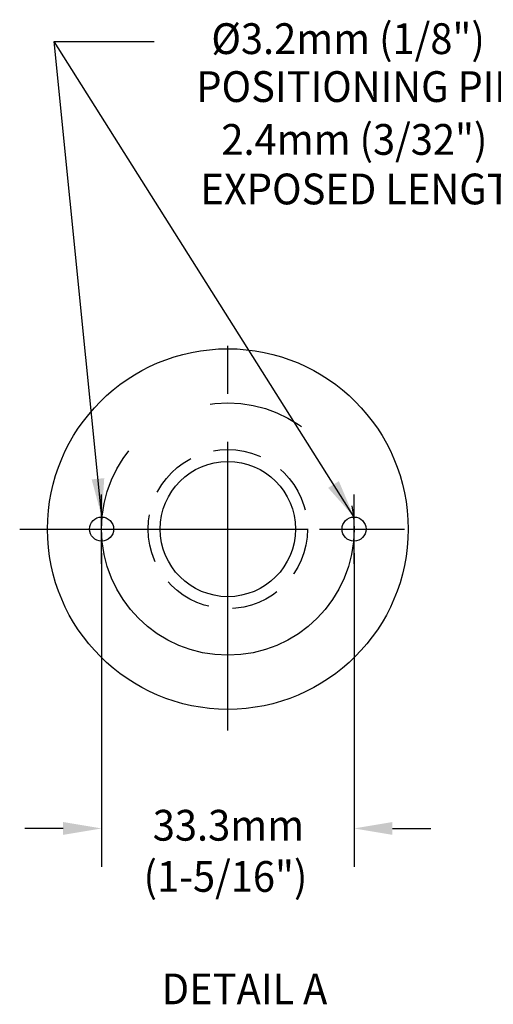
# Model space of a CAD drawing. Extents: x -5.8 to 27, y 0.9 to 20.5.
# Drawn here: x 13.5 to 16, y 9.2 to 14.3 of the extents above; entities that cross this region are included whole.
import ezdxf
from ezdxf.enums import TextEntityAlignment as Align

# ---------------------------------------------------------------- set-up
doc = ezdxf.new("R2010")
doc.units = 0
doc.header["$LTSCALE"] = 2
doc.header["$MEASUREMENT"] = 0
for name, pattern in [('CENTER', [2, 1.25, -0.25, 0.25, -0.25]), ('CENTER2', [1.125, 0.75, -0.125, 0.125, -0.125]), ('HIDDEN2', [0.1875, 0.125, -0.0625])]:
    doc.linetypes.add(name, pattern=pattern)
doc.layers.get('0').update_dxf_attribs({"linetype": 'CONTINUOUS'})
for name, color, linetype in [('1', 1, 'CONTINUOUS'), ('2', 2, 'CONTINUOUS'), ('CENTER', 1, 'CENTER2'), ('DIM', 7, 'CONTINUOUS')]:
    doc.layers.add(name, color=color, linetype=linetype)
doc.styles.add('ROMAND', font='romand', dxfattribs={"width": 0.95})
doc.styles.get("Standard").update_dxf_attribs({"font": 'simplex', "width": 0.8})
doc.dimstyles.new('DIMASZ', dxfattribs={"dimtxt": 0.08, "dimasz": 0.18, "dimexe": 0.18, "dimexo": 0.0625, "dimgap": 0.09, "dimtad": 0, "dimtih": 1, "dimtoh": 1, "dimdec": 3, "dimzin": 0, "dimdsep": 46, "dimtxsty": 'Standard', "dimcen": 0.09, "dimadec": 0, "dimazin": 0, "dimtfac": 1, "dimtdec": 3, "dimtofl": 0, "dimtmove": 2, "dimatfit": 3, "dimfxl": 1, "dimtolj": 1, "dimtzin": 0, "dimarcsym": 0})

msp = doc.modelspace()

# ---------------------------------------------------------------- linework, layer by layer
at = {"color": 2}
for p, q in [((13.9564, 11.522), (13.9564, 9.8906)), ((15.2689, 11.522), (15.2689, 9.8906)), ((13.7564, 10.0906), (13.5564, 10.0906)), ((15.4689, 10.0906), (15.6689, 10.0906))]:
    msp.add_line(p, q, dxfattribs=at)
for points in [[(13.7564, 10.124), (13.7564, 10.0573), (13.9564, 10.0906)], [(15.4689, 10.124), (15.4689, 10.0573), (15.2689, 10.0906)]]:
    msp.add_solid(points, dxfattribs=at)
at = {"layer": '1', "linetype": 'CENTER'}
msp.add_circle((14.6127, 11.647), 0.6562, dxfattribs=at)
at = {"layer": 'CENTER', "color": 1}
for p, q in [((14.6127, 10.6003), (14.6127, 12.7018)), ((13.9564, 11.467), (13.9564, 11.827)), ((15.2689, 11.467), (15.2689, 11.827)), ((13.5305, 11.647), (15.6925, 11.647)), ((13.7764, 11.647), (14.1364, 11.647)), ((15.0889, 11.647), (15.4489, 11.647))]:
    msp.add_line(p, q, dxfattribs=at)
at = {"layer": 'DIM'}
for centre, radius in [((14.6127, 11.647), 0.9375), ((14.6127, 11.647), 0.3516), ((13.9564, 11.647), 0.0625), ((15.2689, 11.647), 0.0625)]:
    msp.add_circle(centre, radius, dxfattribs=at)
at = {"layer": 'DIM', "color": 3, "linetype": 'HIDDEN2'}
msp.add_circle((14.6127, 11.647), 0.414, dxfattribs=at)

# ---------------------------------------------------------------- texts
at = {"linetype": 'ByBlock', "style": 'ROMAND', "width": 0.95}
for s, p in [('%%C3.2mm (1/8")', (15.238, 14.1758)), ('POSITIONING PINS', (15.3607, 13.9266)), ('2.4mm (3/32")', (15.2708, 13.6519)), (' EXPOSED LENGTH', (15.329, 13.3943)), ('33.3mm', (14.6158, 10.0864)), ('(1-5/16")', (14.6004, 9.8204)), ('%%UDETAIL A ', (14.7228, 9.2357))]:
    msp.add_text(s, height=0.16, dxfattribs=at).set_placement(p, align=Align.MIDDLE)

# ---------------------------------------------------------------- leaders
msp.add_leader([(15.2689, 11.7095), (13.7101, 14.1825), (14.2297, 14.1825)], dimstyle='DIMASZ', override={"dimscale": 2, "dimasz": 0.1, "dimexe": 0.1, "dimgap": 0.09, "dimtad": 0, "dimdec": 4, "dimclrd": 2, "dimclre": 2, "dimclrt": 256, "dimtdec": 4, "dimtmove": 0})
at = {"layer": '2'}
msp.add_leader([(13.9573, 11.7095), (13.7101, 14.1825)], dimstyle='DIMASZ', override={"dimscale": 2, "dimasz": 0.1, "dimexe": 0.1, "dimgap": 0.09, "dimtad": 0, "dimdec": 4, "dimclrd": 2, "dimclre": 2, "dimclrt": 256, "dimtdec": 4, "dimtmove": 0}, dxfattribs=at)

doc.saveas('drawing.dxf')
